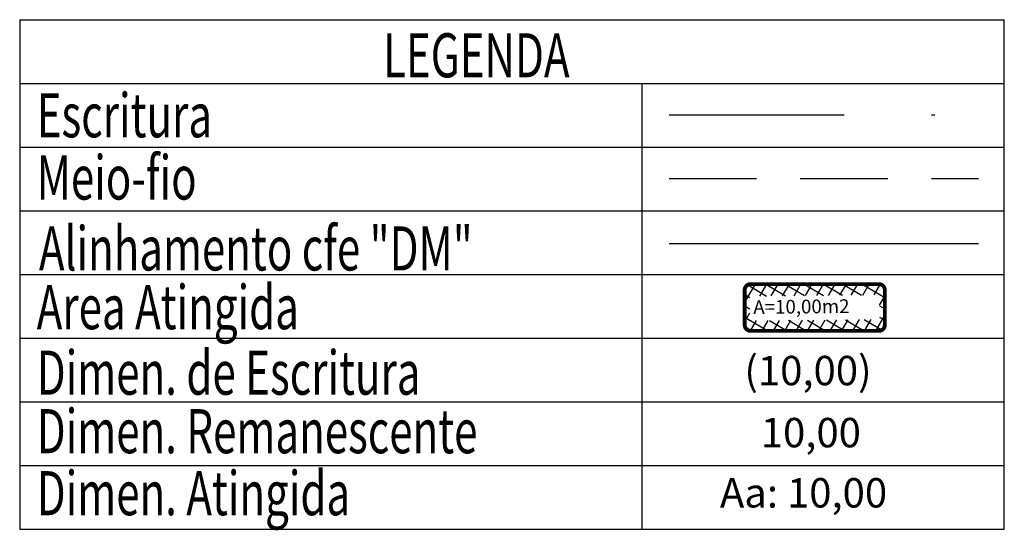
# Model space of a CAD drawing. Units: millimetres. Extents: x -40 to 181006, y 6 to 1671586.
# Drawn here: x -40 to -12, y 6 to 21 of the extents above; entities that cross this region are included whole.
import ezdxf

# ---------------------------------------------------------------- set-up
doc = ezdxf.new("R2010")
doc.units = ezdxf.units.MM
doc.header["$LTSCALE"] = 10
doc.header["$MEASUREMENT"] = 0
doc.linetypes.add('DASHDOT', pattern=[1, 0.5, -0.25, 0, -0.25])
doc.linetypes.add('DASHED2', pattern=[0.375, 0.25, -0.125])
for name, color, linetype in [('AREA_ATINGIDA', 8, 'Continuous'), ('T-ALINH-PROJ-C', 6, 'Continuous'), ('T-DIM', 1, 'Continuous'), ('T-MATRICULA', 5, 'DASHDOT'), ('T-MFIO-EXI', 7, 'DASHED2'), ('T-TEXTP', 7, 'Continuous')]:
    doc.layers.add(name, color=color, linetype=linetype)
doc.styles.add('CITYBLUEPRINT', font='cibt____.pfb', dxfattribs={"height": 2})
doc.styles.add('ITALICC', font='italicc', dxfattribs={"height": 0.9})
doc.styles.add('ROMANT', font='romant', dxfattribs={"height": 0.2})

# ---------------------------------------------------------------- blocks, each defined once
blk = doc.blocks.new('*X246')
at = {"color": 0}
for p, q in [((182062.101, 1674645.722), (182063.051, 1674646.672)), ((182062.787, 1674646.178), (182062.343, 1674646.622)), ((182063.361, 1674646.311), (182062.982, 1674646.69)), ((182063.39, 1674646.304), (182063.613, 1674646.527)), ((182064.581, 1674645.798), (182063.936, 1674646.444)), ((182063.957, 1674646.164), (182064.175, 1674646.382)), ((182062.647, 1674645.611), (182062.19, 1674646.068)), ((182063.877, 1674645.377), (182064.619, 1674646.118)), ((182061.855, 1674644.769), (182062.631, 1674645.545)), ((182062.507, 1674645.044), (182062.045, 1674645.506)), ((182064.436, 1674645.236), (182063.96, 1674645.712)), ((182062.367, 1674644.477), (182061.9, 1674644.944)), ((182063.645, 1674644.438), (182064.433, 1674645.226)), ((182064.291, 1674644.674), (182063.82, 1674645.145)), ((182061.609, 1674643.816), (182062.399, 1674644.606)), ((182062.227, 1674643.91), (182061.755, 1674644.382)), ((182063.413, 1674643.498), (182064.187, 1674644.273)), ((182064.146, 1674644.112), (182063.68, 1674644.578)), ((182062.087, 1674643.343), (182061.61, 1674643.82)), ((182064.001, 1674643.55), (182063.539, 1674644.012)), ((182061.363, 1674642.863), (182062.166, 1674643.666)), ((182063.18, 1674642.559), (182063.941, 1674643.32)), ((182063.856, 1674642.988), (182063.399, 1674643.445)), ((182061.946, 1674642.776), (182061.465, 1674643.258)), ((182063.711, 1674642.426), (182063.259, 1674642.878)), ((182061.117, 1674641.91), (182061.934, 1674642.727)), ((182061.806, 1674642.209), (182061.32, 1674642.696)), ((182062.948, 1674641.619), (182063.695, 1674642.367)), ((182063.565, 1674641.864), (182063.119, 1674642.311)), ((182060.871, 1674640.957), (182061.702, 1674641.788)), ((182061.666, 1674641.642), (182061.175, 1674642.134)), ((182061.526, 1674641.075), (182061.03, 1674641.571)), ((182062.716, 1674640.68), (182063.449, 1674641.413)), ((182063.42, 1674641.302), (182062.979, 1674641.744)), ((182060.678, 1674640.057), (182061.47, 1674640.848)), ((182061.386, 1674640.509), (182060.885, 1674641.009)), ((182063.275, 1674640.74), (182062.839, 1674641.177)), ((182061.502, 1674639.685), (182060.74, 1674640.447)), ((182062.483, 1674639.741), (182063.203, 1674640.46)), ((182063.13, 1674640.178), (182062.698, 1674640.61)), ((182061.114, 1674639.785), (182061.327, 1674639.998)), ((182061.676, 1674639.64), (182061.894, 1674639.858)), ((182062.455, 1674639.439), (182062.083, 1674639.811)), ((182062.985, 1674639.616), (182062.558, 1674640.043)), ((182062.238, 1674639.495), (182062.461, 1674639.718))]:
    blk.add_line(p, q, dxfattribs=at)
blk = doc.blocks.new('leg_Art51')
at = {"layer": 'T-ALINH-PROJ-C', "color": 6}
blk.add_line((-21.691, 14.507), (-12.842, 14.507), dxfattribs=at)
at = {"layer": 'T-MATRICULA'}
blk.add_line((-21.691, 18.191), (-12.842, 18.191), dxfattribs=at)
at = {"layer": 'T-MFIO-EXI'}
blk.add_line((-21.691, 16.37), (-12.842, 16.37), dxfattribs=at)
at = {"layer": 'T-TEXTP'}
for p, q in [((-40.255, 20.906), (-40.255, 6.346)), ((-40.255, 20.906), (-12.109, 20.906)), ((-12.109, 6.346), (-12.109, 20.906)), ((-40.255, 19.086), (-12.109, 19.086)), ((-22.458, 6.346), (-22.458, 19.086)), ((-40.255, 17.266), (-12.109, 17.266)), ((-40.255, 15.446), (-12.109, 15.446)), ((-40.255, 13.626), (-12.109, 13.626)), ((-40.255, 11.806), (-12.109, 11.806)), ((-40.255, 9.986), (-12.109, 9.986)), ((-40.255, 8.166), (-12.109, 8.166)), ((-40.255, 6.346), (-12.109, 6.346))]:
    blk.add_line(p, q, dxfattribs=at)
at = {"layer": 'T-TEXTP', "const_width": 0.112}
blk.add_lwpolyline([(-19.53, 13.181), (-19.53, 12.183, 0.414214), (-19.362, 12.015), (-15.692, 12.015, 0.414214), (-15.524, 12.183), (-15.524, 13.181, 0.414214), (-15.692, 13.349), (-19.362, 13.349, 0.414214)], format="xyb", close=True, dxfattribs=at)
at = {"layer": 'AREA_ATINGIDA', "xscale": 0.5599999999999999, "yscale": 0.5599999999999999, "zscale": 0.5599999999999999, "rotation": 284.4722266084028}
blk.add_blockref('*X246', (-933539.883, -135633.646), dxfattribs=at)
at = {"layer": 'T-DIM', "color": 7, "style": 'CITYBLUEPRINT', "width": 0.7}
for s, p in [('LEGENDA', (-29.866, 19.258)), ('Escritura', (-39.768, 17.544)), ('Meio-fio', (-39.768, 15.766)), ('Alinhamento cfe "DM"', (-39.705, 13.74)), ('Area Atingida', (-39.768, 12.062)), ('Dimen. de Escritura', (-39.768, 10.189)), ('Dimen. Remanescente', (-39.768, 8.517)), ('Dimen. Atingida', (-39.768, 6.745))]:
    blk.add_text(s, height=1.26, dxfattribs=at).set_placement(p)
at = {"layer": 'T-TEXTP', "style": 'ROMANT'}
blk.add_text('A=10,00m2', height=0.392, rotation=0.5836, dxfattribs=at).set_placement((-19.282, 12.497))
at = {"layer": 'T-TEXTP', "color": 5, "style": 'ITALICC'}
blk.add_text('(10,00)', height=0.84, dxfattribs=at).set_placement((-19.539, 10.459))
at = {"layer": 'T-TEXTP', "style": 'ITALICC'}
blk.add_text('10,00', height=0.84, dxfattribs=at).set_placement((-19.07, 8.686))
at = {"layer": 'T-TEXTP', "color": 7, "style": 'ITALICC'}
blk.add_text('Aa: 10,00', height=0.84, dxfattribs=at).set_placement((-20.238, 6.966))

msp = doc.modelspace()

# ---------------------------------------------------------------- block references
at = {"layer": 'T-TEXTP'}
msp.add_blockref('leg_Art51', (0, 0), dxfattribs=at)

doc.saveas('drawing.dxf')
